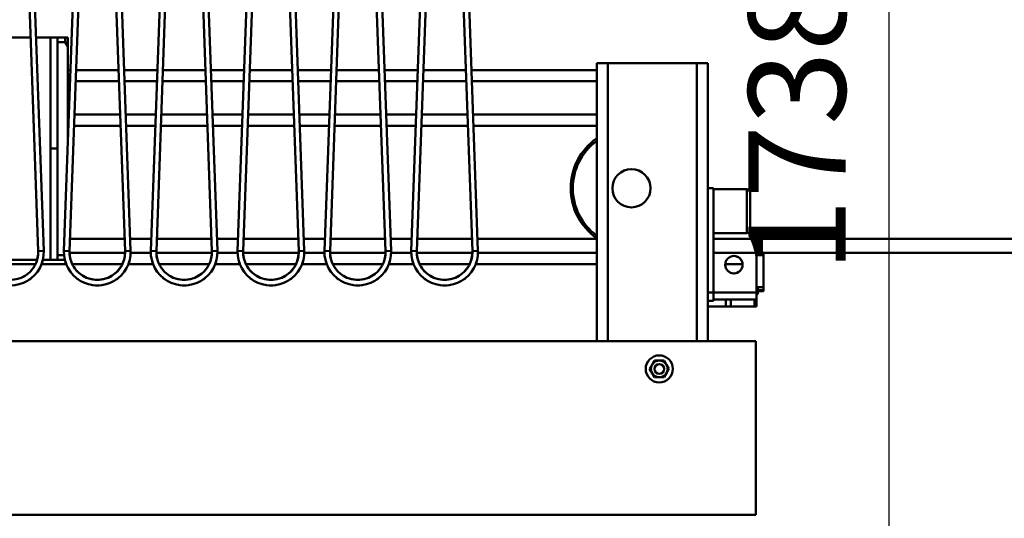
# Model space of a CAD drawing. Units: millimetres. Extents: x 0 to 23760, y 0 to 16800.
# Drawn here: x 10130 to 11548, y 12371 to 13088 of the extents above; entities that cross this region are included whole.
import ezdxf

# ---------------------------------------------------------------- set-up
doc = ezdxf.new("R2010")
doc.units = ezdxf.units.MM
doc.header["$MEASUREMENT"] = 0
doc.layers.add('(1) Shape lines', color=7, linetype='Continuous', lineweight=35)
doc.layers.add('(6) Dimensions', color=7, linetype='Continuous', lineweight=35)
doc.styles.add('Arial', font='ARIAL.TTF')
doc.dimstyles.new('Vertex Style', dxfattribs={"dimscale": 40, "dimtxt": 0.18, "dimasz": 3.6, "dimexe": 1.8, "dimexo": 0.0625, "dimgap": 1.7, "dimtad": 1, "dimdec": 1, "dimdsep": 46, "dimtxsty": 'Arial', "dimblk1": 'CLOSED', "dimblk2": 'CLOSED', "dimsah": 1, "dimcen": 0.09, "dimdle": 1.8, "dimclrd": 9, "dimclre": 9, "dimadec": 1, "dimazin": 2, "dimtfac": 0.65, "dimtdec": 4, "dimtmove": 0, "dimatfit": 3, "dimfxl": 0, "dimtolj": 1, "dimtzin": 0, "dimlwd": 25, "dimlwe": 25, "dimarcsym": 0})

# ---------------------------------------------------------------- blocks, each defined once
blk = doc.blocks.new('_Closed')
at = {"color": 0, "linetype": 'ByBlock', "lineweight": -2}
for p, q in [((-1, 0.166667), (0, 0)), ((-1, 0.166667), (-1, -0.166667)), ((0, 0), (-1, -0.166667)), ((0, 0), (-1, 0))]:
    blk.add_line(p, q, dxfattribs=at)
blk = doc.blocks.new('*D57')
at = {"layer": '(6) Dimensions', "color": 9, "lineweight": 25}
for p, q in [((13709.9, 13805.9), (11309.9, 13805.9)), ((11381.9, 12211.9), (11381.9, 13661.9)), ((9726.9, 12067.9), (11453.9, 12067.9))]:
    blk.add_line(p, q, dxfattribs=at)
at = {"layer": 'Defpoints', "color": 0}
for p in [(11381.9, 13805.9), (13829.9, 13805.9), (9606.9, 12067.9)]:
    blk.add_point(p, dxfattribs=at)
at = {"layer": '(6) Dimensions', "color": 9, "lineweight": 25, "xscale": 144, "yscale": 144, "zscale": 144}
for p, rotation in [((11381.9, 13805.9), 90), ((11381.9, 12067.9), 270)]:
    blk.add_blockref('_Closed', p, dxfattribs=dict(at, rotation=rotation))
at = {"layer": '(6) Dimensions', "color": 0, "lineweight": 35, "insert": (11249.2, 12936.9), "char_height": 140, "attachment_point": 5, "rotation": 90, "style": 'Arial'}
blk.add_mtext('\\A1;1738', dxfattribs=at)
blk = doc.blocks.new('*D70')
at = {"layer": '(6) Dimensions', "color": 9, "lineweight": 25}
for p, q in [((12308.9, 13620.9), (1838.1, 13620.9)), ((1910.1, 12895.9), (1910.1, 13476.9)), ((2596.1, 12751.9), (1838.1, 12751.9))]:
    blk.add_line(p, q, dxfattribs=at)
at = {"layer": 'Defpoints', "color": 0}
for p in [(1910.1, 13620.9), (12428.9, 13620.9), (2716.1, 12751.9)]:
    blk.add_point(p, dxfattribs=at)
at = {"layer": '(6) Dimensions', "color": 9, "lineweight": 25, "xscale": 144, "yscale": 144, "zscale": 144}
for p, rotation in [((1910.1, 13620.9), 90), ((1910.1, 12751.9), 270)]:
    blk.add_blockref('_Closed', p, dxfattribs=dict(at, rotation=rotation))
at = {"layer": '(6) Dimensions', "color": 0, "lineweight": 35, "insert": (1777.4, 13186.4), "char_height": 140, "attachment_point": 5, "rotation": 90, "style": 'Arial'}
blk.add_mtext('\\A1;869', dxfattribs=at)
blk = doc.blocks.new('*D74')
at = {"layer": '(6) Dimensions', "color": 9, "lineweight": 25}
for p, q in [((9611.9, 12708), (9663.9, 12708)), ((9591.9, 12564), (9591.9, 8556)), ((13503.9, 8412), (9519.9, 8412))]:
    blk.add_line(p, q, dxfattribs=at)
at = {"layer": 'Defpoints', "color": 0}
for p in [(9491.9, 12708), (9591.9, 8412), (13623.9, 8412)]:
    blk.add_point(p, dxfattribs=at)
at = {"layer": '(6) Dimensions', "color": 9, "lineweight": 25, "xscale": 144, "yscale": 144, "zscale": 144}
for p, rotation in [((9591.9, 12708), 90), ((9591.9, 8412), 270)]:
    blk.add_blockref('_Closed', p, dxfattribs=dict(at, rotation=rotation))
at = {"layer": '(6) Dimensions', "color": 0, "lineweight": 35, "insert": (9459.2, 10831.6), "char_height": 140, "attachment_point": 5, "rotation": 90, "style": 'Arial'}
blk.add_mtext('\\A1;12640', dxfattribs=at)
blk = doc.blocks.new('MACRO_11_63adc083-5f82-4f2c-966e-a7596b43f015')
at = {"layer": '(1) Shape lines', "color": 7, "linetype": 'Continuous', "lineweight": 50, "ltscale": 120}
for p, q in [((-3673.1, 4343.4), (-3698.6, 5048.3)), ((-3690.6, 5048.6), (-3665.1, 4343.7)), ((-3636.1, 4343.7), (-3610.6, 5048.6)), ((-3602.6, 5048.3), (-3628.1, 4343.4)), ((-3548.1, 4343.4), (-3573.6, 5048.3)), ((-3565.6, 5048.6), (-3540.1, 4343.7)), ((-3511.1, 4343.7), (-3485.6, 5048.6)), ((-3477.6, 5048.3), (-3503.1, 4343.4)), ((-3423.1, 4343.4), (-3448.6, 5048.3)), ((-3440.6, 5048.6), (-3415.1, 4343.7)), ((-3386.1, 4343.7), (-3360.6, 5048.6)), ((-3352.6, 5048.3), (-3378.1, 4343.4)), ((-3298.1, 4343.4), (-3323.6, 5048.3)), ((-3315.6, 5048.6), (-3290.1, 4343.7)), ((-3261.1, 4343.7), (-3235.6, 5048.6)), ((-3227.6, 5048.3), (-3253.1, 4343.4)), ((-3173.1, 4343.4), (-3198.6, 5048.3)), ((-3190.6, 5048.6), (-3165.1, 4343.7)), ((-3136.1, 4343.7), (-3110.6, 5048.6)), ((-3102.6, 5048.3), (-3128.1, 4343.4)), ((-3048.1, 4343.4), (-3073.6, 5048.3)), ((-3065.6, 5048.6), (-3040.1, 4343.7)), ((-3684.2, 4650.9), (-3742, 4650.9)), ((-3655.4, 4650.9), (-3676.2, 4650.9)), ((-3655.4, 4330.9), (-3655.4, 4650.9)), ((-3655.4, 4650.9), (-3645.4, 4650.9)), ((-3645.4, 4650.9), (-3645.4, 4644.2)), ((-3645.4, 4650.9), (-3634.4, 4650.9)), ((-3634.4, 4650.9), (-3634.4, 4650.9)), ((-3634.4, 4650.9), (-3634.4, 4644.2)), ((-3632.6, 4650.9), (-3634.4, 4650.9)), ((-3630.4, 4650.9), (-3632.1, 4650.9)), ((-3630.4, 4638.1), (-3630.4, 4650.9)), ((-3630.4, 4650.9), (-3630.4, 4650.9)), ((-3645.4, 4644.7), (-3645.4, 4644.7)), ((-3645.4, 4644.2), (-3634.4, 4644.2)), ((-3645.4, 4644.2), (-3645.4, 4337.6)), ((-3630.4, 4502.2), (-3630.4, 4638.1)), ((-2869.1, 4613.9), (-2853.1, 4613.9)), ((-2869.1, 4613.9), (-2869.1, 4603.9)), ((-2853.1, 4613.9), (-2725.1, 4613.9)), ((-2853.1, 4613.9), (-2853.1, 4213.9)), ((-2725.1, 4613.9), (-2709.1, 4613.9)), ((-2725.1, 4613.9), (-2725.1, 4213.9)), ((-2709.1, 4613.9), (-2709.1, 4433.9)), ((-3630.4, 4603.9), (-3626.7, 4603.9)), ((-3618.7, 4603.9), (-3557.5, 4603.9)), ((-3549.5, 4603.9), (-3501.7, 4603.9)), ((-3493.7, 4603.9), (-3432.5, 4603.9)), ((-3424.5, 4603.9), (-3376.7, 4603.9)), ((-3368.7, 4603.9), (-3307.5, 4603.9)), ((-3299.5, 4603.9), (-3251.7, 4603.9)), ((-3243.7, 4603.9), (-3182.5, 4603.9)), ((-3174.5, 4603.9), (-3126.7, 4603.9)), ((-3118.7, 4603.9), (-3057.5, 4603.9)), ((-3049.5, 4603.9), (-2869.1, 4603.9)), ((-2869.1, 4587.9), (-2869.1, 4603.9)), ((-3630.4, 4587.9), (-3627.3, 4587.9)), ((-3619.2, 4587.9), (-3557, 4587.9)), ((-3548.9, 4587.9), (-3502.3, 4587.9)), ((-3494.2, 4587.9), (-3432, 4587.9)), ((-3423.9, 4587.9), (-3377.3, 4587.9)), ((-3369.2, 4587.9), (-3307, 4587.9)), ((-3298.9, 4587.9), (-3252.3, 4587.9)), ((-3244.2, 4587.9), (-3182, 4587.9)), ((-3173.9, 4587.9), (-3127.3, 4587.9)), ((-3119.2, 4587.9), (-3057, 4587.9)), ((-3048.9, 4587.9), (-2869.1, 4587.9)), ((-2869.1, 4539.9), (-2869.1, 4587.9)), ((-3630.4, 4539.9), (-3629, 4539.9)), ((-3621, 4539.9), (-3555.2, 4539.9)), ((-3547.2, 4539.9), (-3504, 4539.9)), ((-3496, 4539.9), (-3430.2, 4539.9)), ((-3422.2, 4539.9), (-3379, 4539.9)), ((-3371, 4539.9), (-3305.2, 4539.9)), ((-3297.2, 4539.9), (-3254, 4539.9)), ((-3246, 4539.9), (-3180.2, 4539.9)), ((-3172.2, 4539.9), (-3129, 4539.9)), ((-3121, 4539.9), (-3055.2, 4539.9)), ((-3047.2, 4539.9), (-2869.1, 4539.9)), ((-2869.1, 4523.9), (-2869.1, 4539.9)), ((-3630.4, 4523.9), (-3629.6, 4523.9)), ((-3621.6, 4523.9), (-3554.6, 4523.9)), ((-3546.6, 4523.9), (-3504.6, 4523.9)), ((-3496.6, 4523.9), (-3429.6, 4523.9)), ((-3421.6, 4523.9), (-3379.6, 4523.9)), ((-3371.6, 4523.9), (-3304.6, 4523.9)), ((-3296.6, 4523.9), (-3254.6, 4523.9)), ((-3246.6, 4523.9), (-3179.6, 4523.9)), ((-3171.6, 4523.9), (-3129.6, 4523.9)), ((-3121.6, 4523.9), (-3054.6, 4523.9)), ((-3046.6, 4523.9), (-2869.1, 4523.9)), ((-2869.1, 4523.9), (-2869.1, 4213.9)), ((-3645.4, 4490.9), (-3655.4, 4490.9)), ((-2709.1, 4433.9), (-2701.1, 4433.9)), ((-2709.1, 4283.9), (-2709.1, 4433.9)), ((-2701.1, 4283.9), (-2701.1, 4433.9)), ((-2701.1, 4432.4), (-2653.1, 4432.4)), ((-2653.1, 4369.4), (-2701.1, 4369.4)), ((-3548.8, 4361), (-3627.4, 4361)), ((-3510.4, 4361), (-3540.8, 4361)), ((-3423.8, 4361), (-3502.4, 4361)), ((-3385.4, 4361), (-3415.8, 4361)), ((-3298.8, 4361), (-3377.4, 4361)), ((-3260.4, 4361), (-3290.8, 4361)), ((-3173.8, 4361), (-3252.4, 4361)), ((-3135.4, 4361), (-3165.8, 4361)), ((-3048.8, 4361), (-3127.4, 4361)), ((-2869.1, 4361), (-3040.8, 4361)), ((-456.1, 4361), (-2701.1, 4361)), ((-3665.1, 4343.7), (-3673.1, 4343.4)), ((-3645.4, 4337.6), (-3645.4, 4330.9)), ((-3645.4, 4337.6), (-3635.3, 4337.6)), ((-3636.1, 4343.7), (-3628.1, 4343.4)), ((-3627.8, 4341), (-3548.4, 4341)), ((-3540.1, 4343.7), (-3548.1, 4343.4)), ((-3540.5, 4341), (-3510.7, 4341)), ((-3511.1, 4343.7), (-3503.1, 4343.4)), ((-3502.8, 4341), (-3423.4, 4341)), ((-3415.1, 4343.7), (-3423.1, 4343.4)), ((-3415.5, 4341), (-3385.7, 4341)), ((-3386.1, 4343.7), (-3378.1, 4343.4)), ((-3377.8, 4341), (-3298.4, 4341)), ((-3290.1, 4343.7), (-3298.1, 4343.4)), ((-3290.5, 4341), (-3260.7, 4341)), ((-3261.1, 4343.7), (-3253.1, 4343.4)), ((-3252.8, 4341), (-3173.4, 4341)), ((-3165.1, 4343.7), (-3173.1, 4343.4)), ((-3165.5, 4341), (-3135.7, 4341)), ((-3136.1, 4343.7), (-3128.1, 4343.4)), ((-3127.8, 4341), (-3048.4, 4341)), ((-3040.1, 4343.7), (-3048.1, 4343.4)), ((-3040.5, 4341), (-2869.1, 4341)), ((-2701.1, 4341), (-456.1, 4341)), ((-2639.1, 4283.9), (-2639.1, 4341)), ((-2629.1, 4291.4), (-2629.1, 4341)), ((-3751.5, 4330.9), (-3674.7, 4330.9)), ((-3677.7, 4324.8), (-3748.5, 4324.8)), ((-3632.6, 4324.8), (-3668.6, 4324.8)), ((-3666.7, 4330.9), (-3655.4, 4330.9)), ((-3645.4, 4330.9), (-3655.4, 4330.9)), ((-3645.4, 4337.1), (-3645.4, 4337.1)), ((-3645.4, 4330.9), (-3645.4, 4334.9)), ((-3645.4, 4330.9), (-3634.5, 4330.9)), ((-3552.7, 4324.8), (-3623.5, 4324.8)), ((-3507.6, 4324.8), (-3543.6, 4324.8)), ((-3427.7, 4324.8), (-3498.5, 4324.8)), ((-3382.6, 4324.8), (-3418.6, 4324.8)), ((-3302.7, 4324.8), (-3373.5, 4324.8)), ((-3257.6, 4324.8), (-3293.6, 4324.8)), ((-3177.7, 4324.8), (-3248.5, 4324.8)), ((-3132.6, 4324.8), (-3168.6, 4324.8)), ((-3052.7, 4324.8), (-3123.5, 4324.8)), ((-2869.1, 4324.8), (-3043.6, 4324.8)), ((-2659.2, 4324.8), (-2684, 4324.8)), ((-2709.1, 4283.9), (-2701.1, 4283.9)), ((-2709.1, 4283.9), (-2709.1, 4273.8)), ((-2701.1, 4283.9), (-2639.1, 4283.9)), ((-2701.1, 4271.9), (-2701.1, 4283.9)), ((-2639.1, 4273.9), (-2639.1, 4283.9)), ((-2639.1, 4281.4), (-2637.1, 4281.4)), ((-2639, 4291.3), (-2637.1, 4289.4)), ((-2637.1, 4289.4), (-2637.1, 4291.4)), ((-2637.1, 4291.4), (-2629.1, 4291.4)), ((-2637.1, 4281.4), (-2637.1, 4289.4)), ((-2629.1, 4287), (-2637.1, 4287)), ((-2629.1, 4285.9), (-2637.1, 4285.9)), ((-2629.1, 4291.4), (-2629.1, 4287)), ((-2709.1, 4273.8), (-2709.1, 4213.9)), ((-2709.1, 4271.9), (-2701.1, 4271.9)), ((-2701.1, 4273.9), (-2683.2, 4273.9)), ((-2683.2, 4263.9), (-2683.2, 4273.9)), ((-2683.2, 4273.9), (-2676.2, 4273.9)), ((-2676.2, 4273.9), (-2676.2, 4263.9)), ((-2676.2, 4273.9), (-2642, 4273.9)), ((-2642, 4273.9), (-2639.1, 4273.9)), ((-2642, 4273.9), (-2642, 4263.9)), ((-2639.1, 4263.9), (-2639.1, 4273.9)), ((-2709.1, 4263.9), (-2683.2, 4263.9)), ((-2676.2, 4263.9), (-2683.2, 4263.9)), ((-2642, 4263.9), (-2676.2, 4263.9)), ((-2639.1, 4263.9), (-2642, 4263.9)), ((-4875.6, 4213.9), (-2640.1, 4213.9)), ((-2640.1, 4213.9), (-2640.1, 3963.9)), ((-2789.5, 4179.9), (-2786, 4185.9)), ((-2786, 4185.9), (-2779.1, 4185.9)), ((-2779.1, 4185.9), (-2772.2, 4185.9)), ((-2772.2, 4185.9), (-2768.7, 4179.9)), ((-2793, 4173.9), (-2789.5, 4179.9)), ((-2789.5, 4167.9), (-2793, 4173.9)), ((-2786, 4161.9), (-2789.5, 4167.9)), ((-2768.7, 4167.9), (-2772.2, 4161.9)), ((-2768.7, 4179.9), (-2765.2, 4173.9)), ((-2765.2, 4173.9), (-2768.7, 4167.9)), ((-2779.1, 4161.9), (-2786, 4161.9)), ((-2772.2, 4161.9), (-2779.1, 4161.9)), ((-2640.1, 3963.9), (-4875.6, 3963.9))]:
    blk.add_line(p, q, dxfattribs=at)
for points in [[(-3634.4, 4650.9), (-3630.4, 4650.9)], [(-3630.4, 4638.1), (-3634.4, 4644.2)], [(-2653.1, 4432.4), (-2653.1, 4369.4), (-2653.1, 4369.4)], [(-2648.1, 4374.4), (-2648.1, 4374.4), (-2648.1, 4427.4)], [(-2629.1, 4287), (-2629.1, 4285.9), (-2629.1, 4286.3)]]:
    blk.add_lwpolyline(points, dxfattribs=at)
for centre, radius in [((-2819.1, 4433.9), 27.5), ((-2671.6, 4323.9), 12.5), ((-2779.1, 4173.9), 19.5), ((-2779.1, 4173.9), 12), ((-2779.1, 4173.9), 7)]:
    blk.add_circle(centre, radius, dxfattribs=at)
for centre, radius, start, end in [((-2819.1, 4433.9), 87.5, 124.995, 235.005), ((-2819.1, 4433.9), 84.5, 126.4569, 233.5431), ((-2653.1, 4427.4), 5, 0, 90), ((-2653.1, 4374.4), 5, 270, 0), ((-3713.1, 4342), 48, 177.9326, 2.0674), ((-3713.1, 4342), 40, 177.9326, 2.0674), ((-3713.1, 4342), 40, 333.9178, 2.0673), ((-3713.1, 4342), 40, 333.9178, 2.0673), ((-3713.1, 4342), 40, 333.9178, 2.0673), ((-3713.1, 4342), 40, 333.9178, 2.0673), ((-3713.1, 4342), 40, 333.9178, 2.0673), ((-3713.1, 4342), 40, 333.9178, 2.0673), ((-3713.1, 4342), 40, 333.9178, 2.0673), ((-3713.1, 4342), 40, 333.9178, 2.0673), ((-3588.1, 4342), 48, 177.9326, 2.0674), ((-3588.1, 4342), 40, 177.9326, 2.0674), ((-3588.1, 4342), 40, 177.9327, 206.0822), ((-3588.1, 4342), 40, 177.9327, 206.0822), ((-3588.1, 4342), 40, 177.9327, 206.0822), ((-3588.1, 4342), 40, 177.9327, 206.0822), ((-3588.1, 4342), 40, 177.9327, 206.0822), ((-3588.1, 4342), 40, 177.9327, 206.0822), ((-3588.1, 4342), 40, 177.9327, 206.0822), ((-3588.1, 4342), 40, 177.9327, 206.0822), ((-3588.1, 4342), 40, 333.9178, 2.0673), ((-3588.1, 4342), 40, 333.9178, 2.0673), ((-3588.1, 4342), 40, 333.9178, 2.0673), ((-3588.1, 4342), 40, 333.9178, 2.0673), ((-3588.1, 4342), 40, 333.9178, 2.0673), ((-3588.1, 4342), 40, 333.9178, 2.0673), ((-3588.1, 4342), 40, 333.9178, 2.0673), ((-3588.1, 4342), 40, 333.9178, 2.0673), ((-3463.1, 4342), 48, 177.9326, 2.0674), ((-3463.1, 4342), 40, 177.9326, 2.0674), ((-3463.1, 4342), 40, 177.9327, 206.0822), ((-3463.1, 4342), 40, 177.9327, 206.0822), ((-3463.1, 4342), 40, 177.9327, 206.0822), ((-3463.1, 4342), 40, 177.9327, 206.0822), ((-3463.1, 4342), 40, 177.9327, 206.0822), ((-3463.1, 4342), 40, 177.9327, 206.0822), ((-3463.1, 4342), 40, 177.9327, 206.0822), ((-3463.1, 4342), 40, 177.9327, 206.0822), ((-3463.1, 4342), 40, 333.9178, 2.0673), ((-3463.1, 4342), 40, 333.9178, 2.0673), ((-3463.1, 4342), 40, 333.9178, 2.0673), ((-3463.1, 4342), 40, 333.9178, 2.0673), ((-3463.1, 4342), 40, 333.9178, 2.0673), ((-3463.1, 4342), 40, 333.9178, 2.0673), ((-3463.1, 4342), 40, 333.9178, 2.0673), ((-3463.1, 4342), 40, 333.9178, 2.0673), ((-3338.1, 4342), 48, 177.9326, 2.0674), ((-3338.1, 4342), 40, 177.9327, 206.0822), ((-3338.1, 4342), 40, 177.9326, 2.0674), ((-3338.1, 4342), 40, 177.9327, 206.0822), ((-3338.1, 4342), 40, 177.9327, 206.0822), ((-3338.1, 4342), 40, 177.9327, 206.0822), ((-3338.1, 4342), 40, 177.9327, 206.0822), ((-3338.1, 4342), 40, 177.9327, 206.0822), ((-3338.1, 4342), 40, 177.9327, 206.0822), ((-3338.1, 4342), 40, 177.9327, 206.0822), ((-3338.1, 4342), 40, 333.9178, 2.0673), ((-3338.1, 4342), 40, 333.9178, 2.0673), ((-3338.1, 4342), 40, 333.9178, 2.0673), ((-3338.1, 4342), 40, 333.9178, 2.0673), ((-3338.1, 4342), 40, 333.9178, 2.0673), ((-3338.1, 4342), 40, 333.9178, 2.0673), ((-3338.1, 4342), 40, 333.9178, 2.0673), ((-3338.1, 4342), 40, 333.9178, 2.0673), ((-3213.1, 4342), 48, 177.9326, 2.0674), ((-3213.1, 4342), 40, 177.9327, 206.0822), ((-3213.1, 4342), 40, 177.9327, 206.0822), ((-3213.1, 4342), 40, 177.9326, 2.0674), ((-3213.1, 4342), 40, 177.9327, 206.0822), ((-3213.1, 4342), 40, 177.9327, 206.0822), ((-3213.1, 4342), 40, 177.9327, 206.0822), ((-3213.1, 4342), 40, 177.9327, 206.0822), ((-3213.1, 4342), 40, 177.9327, 206.0822), ((-3213.1, 4342), 40, 177.9327, 206.0822), ((-3213.1, 4342), 40, 333.9178, 2.0673), ((-3213.1, 4342), 40, 333.9178, 2.0673), ((-3213.1, 4342), 40, 333.9178, 2.0673), ((-3213.1, 4342), 40, 333.9178, 2.0673), ((-3213.1, 4342), 40, 333.9178, 2.0673), ((-3213.1, 4342), 40, 333.9178, 2.0673), ((-3213.1, 4342), 40, 333.9178, 2.0673), ((-3213.1, 4342), 40, 333.9178, 2.0673), ((-3088.1, 4342), 48, 177.9326, 2.0674), ((-3088.1, 4342), 40, 177.9327, 206.0822), ((-3088.1, 4342), 40, 177.9327, 206.0822), ((-3088.1, 4342), 40, 177.9327, 206.0822), ((-3088.1, 4342), 40, 177.9326, 2.0674), ((-3088.1, 4342), 40, 177.9327, 206.0822), ((-3088.1, 4342), 40, 177.9327, 206.0822), ((-3088.1, 4342), 40, 177.9327, 206.0822), ((-3088.1, 4342), 40, 177.9327, 206.0822), ((-3088.1, 4342), 40, 177.9327, 206.0822), ((-3088.1, 4342), 40, 333.9178, 2.0673), ((-3088.1, 4342), 40, 333.9178, 2.0673), ((-3088.1, 4342), 40, 333.9178, 2.0673), ((-3088.1, 4342), 40, 333.9178, 2.0673), ((-3088.1, 4342), 40, 333.9178, 2.0673), ((-3088.1, 4342), 40, 333.9178, 2.0673), ((-3088.1, 4342), 40, 333.9178, 2.0673), ((-3088.1, 4342), 40, 333.9178, 2.0673), ((-3713.1, 4342), 48, 339.4933, 343.341), ((-3713.1, 4342), 48, 339.4933, 343.341), ((-3713.1, 4342), 48, 339.4933, 343.341), ((-3713.1, 4342), 48, 341.1133, 343.0259), ((-3713.1, 4342), 48, 341.1133, 343.0259), ((-3713.1, 4342), 48, 341.1133, 343.0259), ((-3713.1, 4342), 48, 341.1133, 343.0259), ((-3713.1, 4342), 48, 341.1133, 343.0259), ((-3588.1, 4342), 48, 196.659, 200.5067), ((-3588.1, 4342), 48, 196.659, 200.5067), ((-3588.1, 4342), 48, 196.659, 200.5067), ((-3588.1, 4342), 48, 196.9741, 198.8867), ((-3588.1, 4342), 48, 196.9741, 198.8867), ((-3588.1, 4342), 48, 196.9741, 198.8867), ((-3588.1, 4342), 48, 196.9741, 198.8867), ((-3588.1, 4342), 48, 196.9741, 198.8867), ((-3588.1, 4342), 48, 339.4933, 343.341), ((-3588.1, 4342), 48, 339.4933, 343.341), ((-3588.1, 4342), 48, 339.4933, 343.341), ((-3588.1, 4342), 48, 341.1133, 343.0259), ((-3588.1, 4342), 48, 341.1133, 343.0259), ((-3588.1, 4342), 48, 341.1133, 343.0259), ((-3588.1, 4342), 48, 341.1133, 343.0259), ((-3588.1, 4342), 48, 341.1133, 343.0259), ((-3463.1, 4342), 48, 196.659, 200.5067), ((-3463.1, 4342), 48, 196.659, 200.5067), ((-3463.1, 4342), 48, 196.659, 200.5067), ((-3463.1, 4342), 48, 196.9741, 198.8867), ((-3463.1, 4342), 48, 196.9741, 198.8867), ((-3463.1, 4342), 48, 196.9741, 198.8867), ((-3463.1, 4342), 48, 196.9741, 198.8867), ((-3463.1, 4342), 48, 196.9741, 198.8867), ((-3463.1, 4342), 48, 339.4933, 343.341), ((-3463.1, 4342), 48, 339.4933, 343.341), ((-3463.1, 4342), 48, 339.4933, 343.341), ((-3463.1, 4342), 48, 341.1133, 343.0259), ((-3463.1, 4342), 48, 341.1133, 343.0259), ((-3463.1, 4342), 48, 341.1133, 343.0259), ((-3463.1, 4342), 48, 341.1133, 343.0259), ((-3463.1, 4342), 48, 341.1133, 343.0259), ((-3338.1, 4342), 48, 196.659, 200.5067), ((-3338.1, 4342), 48, 196.659, 200.5067), ((-3338.1, 4342), 48, 196.659, 200.5067), ((-3338.1, 4342), 48, 196.9741, 198.8867), ((-3338.1, 4342), 48, 196.9741, 198.8867), ((-3338.1, 4342), 48, 196.9741, 198.8867), ((-3338.1, 4342), 48, 196.9741, 198.8867), ((-3338.1, 4342), 48, 196.9741, 198.8867), ((-3338.1, 4342), 48, 339.4933, 343.341), ((-3338.1, 4342), 48, 339.4933, 343.341), ((-3338.1, 4342), 48, 339.4933, 343.341), ((-3338.1, 4342), 48, 341.1133, 343.0259), ((-3338.1, 4342), 48, 341.1133, 343.0259), ((-3338.1, 4342), 48, 341.1133, 343.0259), ((-3338.1, 4342), 48, 341.1133, 343.0259), ((-3338.1, 4342), 48, 341.1133, 343.0259), ((-3213.1, 4342), 48, 196.6591, 200.5066), ((-3213.1, 4342), 48, 196.6591, 200.5066), ((-3213.1, 4342), 48, 196.6591, 200.5066), ((-3213.1, 4342), 48, 196.9742, 198.8866), ((-3213.1, 4342), 48, 196.9742, 198.8866), ((-3213.1, 4342), 48, 196.9742, 198.8866), ((-3213.1, 4342), 48, 196.9742, 198.8866), ((-3213.1, 4342), 48, 196.9742, 198.8866), ((-3213.1, 4342), 48, 339.4934, 343.3409), ((-3213.1, 4342), 48, 339.4934, 343.3409), ((-3213.1, 4342), 48, 339.4934, 343.3409), ((-3213.1, 4342), 48, 341.1134, 343.0258), ((-3213.1, 4342), 48, 341.1134, 343.0258), ((-3213.1, 4342), 48, 341.1134, 343.0258), ((-3213.1, 4342), 48, 341.1134, 343.0258), ((-3213.1, 4342), 48, 341.1134, 343.0258), ((-3088.1, 4342), 48, 196.659, 200.5066), ((-3088.1, 4342), 48, 196.659, 200.5066), ((-3088.1, 4342), 48, 196.659, 200.5066), ((-3088.1, 4342), 48, 196.9741, 198.8867), ((-3088.1, 4342), 48, 196.9741, 198.8867), ((-3088.1, 4342), 48, 196.9741, 198.8867), ((-3088.1, 4342), 48, 196.9741, 198.8867), ((-3088.1, 4342), 48, 196.9741, 198.8867), ((-3088.1, 4342), 48, 339.4934, 343.341), ((-3088.1, 4342), 48, 339.4934, 343.341), ((-3088.1, 4342), 48, 339.4934, 343.341), ((-3088.1, 4342), 48, 341.1133, 343.0259), ((-3088.1, 4342), 48, 341.1133, 343.0259), ((-3088.1, 4342), 48, 341.1133, 343.0259), ((-3088.1, 4342), 48, 341.1133, 343.0259), ((-3088.1, 4342), 48, 341.1133, 343.0259), ((-2671.6, 4323.9), 12.5, 178.5913, 186.0913), ((-2671.6, 4323.9), 12.5, 163.5913, 171.0913), ((-2671.6, 4323.9), 12.5, 148.5913, 156.0913), ((-2671.6, 4323.9), 12.5, 133.5913, 141.0913), ((-2671.6, 4323.9), 12.5, 118.5913, 126.0913), ((-2671.6, 4323.9), 12.5, 103.5913, 111.0913), ((-2671.6, 4323.9), 12.5, 88.5913, 96.0913), ((-2671.6, 4323.9), 12.5, 73.5913, 81.0913), ((-2671.6, 4323.9), 12.5, 58.5913, 66.0913), ((-2671.6, 4323.9), 12.5, 43.5913, 51.0913), ((-2671.6, 4323.9), 12.5, 28.5913, 36.0913), ((-2671.6, 4323.9), 12.5, 13.5913, 21.0913), ((-2671.6, 4323.9), 12.5, 358.5913, 6.0913), ((-3713.1, 4342), 40, 292.8545, 327.9336), ((-3713.1, 4342), 40, 292.8545, 327.9336), ((-3713.1, 4342), 40, 292.8545, 327.9336), ((-3713.1, 4342), 40, 292.8545, 327.9336), ((-3713.1, 4342), 40, 292.8545, 327.9336), ((-3713.1, 4342), 40, 292.8545, 327.9336), ((-3713.1, 4342), 40, 292.8545, 327.9336), ((-3713.1, 4342), 40, 292.8545, 327.9336), ((-3588.1, 4342), 40, 212.0664, 247.1455), ((-3588.1, 4342), 40, 212.0664, 247.1455), ((-3588.1, 4342), 40, 212.0664, 247.1455), ((-3588.1, 4342), 40, 212.0664, 247.1455), ((-3588.1, 4342), 40, 212.0664, 247.1455), ((-3588.1, 4342), 40, 212.0664, 247.1455), ((-3588.1, 4342), 40, 212.0664, 247.1455), ((-3588.1, 4342), 40, 212.0664, 247.1455), ((-3588.1, 4342), 40, 292.8545, 327.9336), ((-3588.1, 4342), 40, 292.8545, 327.9336), ((-3588.1, 4342), 40, 292.8545, 327.9336), ((-3588.1, 4342), 40, 292.8545, 327.9336), ((-3588.1, 4342), 40, 292.8545, 327.9336), ((-3588.1, 4342), 40, 292.8545, 327.9336), ((-3588.1, 4342), 40, 292.8545, 327.9336), ((-3588.1, 4342), 40, 292.8545, 327.9336), ((-3463.1, 4342), 40, 212.0665, 247.1454), ((-3463.1, 4342), 40, 212.0665, 247.1454), ((-3463.1, 4342), 40, 212.0665, 247.1454), ((-3463.1, 4342), 40, 212.0665, 247.1454), ((-3463.1, 4342), 40, 212.0665, 247.1454), ((-3463.1, 4342), 40, 212.0665, 247.1454), ((-3463.1, 4342), 40, 212.0665, 247.1454), ((-3463.1, 4342), 40, 212.0665, 247.1454), ((-3463.1, 4342), 40, 292.8546, 327.9335), ((-3463.1, 4342), 40, 292.8546, 327.9335), ((-3463.1, 4342), 40, 292.8546, 327.9335), ((-3463.1, 4342), 40, 292.8546, 327.9335), ((-3463.1, 4342), 40, 292.8546, 327.9335), ((-3463.1, 4342), 40, 292.8546, 327.9335), ((-3463.1, 4342), 40, 292.8546, 327.9335), ((-3463.1, 4342), 40, 292.8546, 327.9335), ((-3338.1, 4342), 40, 212.0665, 247.1454), ((-3338.1, 4342), 40, 212.0665, 247.1454), ((-3338.1, 4342), 40, 212.0665, 247.1454), ((-3338.1, 4342), 40, 212.0665, 247.1454), ((-3338.1, 4342), 40, 212.0665, 247.1454), ((-3338.1, 4342), 40, 212.0665, 247.1454), ((-3338.1, 4342), 40, 212.0665, 247.1454), ((-3338.1, 4342), 40, 212.0665, 247.1454), ((-3338.1, 4342), 40, 292.8546, 327.9335), ((-3338.1, 4342), 40, 292.8546, 327.9335), ((-3338.1, 4342), 40, 292.8546, 327.9335), ((-3338.1, 4342), 40, 292.8546, 327.9335), ((-3338.1, 4342), 40, 292.8546, 327.9335), ((-3338.1, 4342), 40, 292.8546, 327.9335), ((-3338.1, 4342), 40, 292.8546, 327.9335), ((-3338.1, 4342), 40, 292.8546, 327.9335), ((-3213.1, 4342), 40, 212.0665, 247.1454), ((-3213.1, 4342), 40, 212.0665, 247.1454), ((-3213.1, 4342), 40, 212.0665, 247.1454), ((-3213.1, 4342), 40, 212.0665, 247.1454), ((-3213.1, 4342), 40, 212.0665, 247.1454), ((-3213.1, 4342), 40, 212.0665, 247.1454), ((-3213.1, 4342), 40, 212.0665, 247.1454), ((-3213.1, 4342), 40, 212.0665, 247.1454), ((-3213.1, 4342), 40, 292.8546, 327.9335), ((-3213.1, 4342), 40, 292.8546, 327.9335), ((-3213.1, 4342), 40, 292.8546, 327.9335), ((-3213.1, 4342), 40, 292.8546, 327.9335), ((-3213.1, 4342), 40, 292.8546, 327.9335), ((-3213.1, 4342), 40, 292.8546, 327.9335), ((-3213.1, 4342), 40, 292.8546, 327.9335), ((-3213.1, 4342), 40, 292.8546, 327.9335), ((-3088.1, 4342), 40, 212.0664, 247.1454), ((-3088.1, 4342), 40, 212.0664, 247.1454), ((-3088.1, 4342), 40, 212.0664, 247.1454), ((-3088.1, 4342), 40, 212.0664, 247.1454), ((-3088.1, 4342), 40, 212.0664, 247.1454), ((-3088.1, 4342), 40, 212.0664, 247.1454), ((-3088.1, 4342), 40, 212.0664, 247.1454), ((-3088.1, 4342), 40, 212.0664, 247.1454), ((-3088.1, 4342), 40, 292.8546, 327.9336), ((-3088.1, 4342), 40, 292.8546, 327.9336), ((-3088.1, 4342), 40, 292.8546, 327.9336), ((-3088.1, 4342), 40, 292.8546, 327.9336), ((-3088.1, 4342), 40, 292.8546, 327.9336), ((-3088.1, 4342), 40, 292.8546, 327.9336), ((-3088.1, 4342), 40, 292.8546, 327.9336), ((-3088.1, 4342), 40, 292.8546, 327.9336), ((-2671.6, 4323.9), 12.5, 193.5913, 201.0913), ((-2671.6, 4323.9), 12.5, 208.5913, 216.0913), ((-2671.6, 4323.9), 12.5, 223.5913, 231.0913), ((-2671.6, 4323.9), 12.5, 238.5913, 246.0913), ((-2671.6, 4323.9), 12.5, 253.5913, 261.0913), ((-2671.6, 4323.9), 12.5, 268.5913, 276.0913), ((-2671.6, 4323.9), 12.5, 283.5913, 291.0913), ((-2671.6, 4323.9), 12.5, 298.5913, 306.0913), ((-2671.6, 4323.9), 12.5, 313.5913, 321.0913), ((-2671.6, 4323.9), 12.5, 328.5913, 336.0913), ((-2671.6, 4323.9), 12.5, 343.5913, 351.0913), ((-3713.1, 4342), 48, 304.3626, 309.3743), ((-3713.1, 4342), 48, 304.3626, 309.3743), ((-3713.1, 4342), 48, 304.3626, 309.3743), ((-3713.1, 4342), 48, 305.0762, 307.0359), ((-3713.1, 4342), 48, 305.0762, 307.0359), ((-3713.1, 4342), 48, 305.0762, 307.0359), ((-3713.1, 4342), 48, 305.0762, 307.0359), ((-3713.1, 4342), 48, 305.0762, 307.0359), ((-3588.1, 4342), 48, 230.6257, 235.6374), ((-3588.1, 4342), 48, 230.6257, 235.6374), ((-3588.1, 4342), 48, 230.6257, 235.6374), ((-3588.1, 4342), 48, 232.9641, 234.9238), ((-3588.1, 4342), 48, 232.9641, 234.9238), ((-3588.1, 4342), 48, 232.9641, 234.9238), ((-3588.1, 4342), 48, 232.9641, 234.9238), ((-3588.1, 4342), 48, 232.9641, 234.9238), ((-3588.1, 4342), 40, 252.5451, 287.4549), ((-3588.1, 4342), 40, 252.5451, 287.4549), ((-3588.1, 4342), 40, 252.5451, 287.4549), ((-3588.1, 4342), 40, 252.5451, 287.4549), ((-3588.1, 4342), 40, 252.5451, 287.4549), ((-3588.1, 4342), 40, 252.5451, 287.4549), ((-3588.1, 4342), 40, 252.5451, 287.4549), ((-3588.1, 4342), 40, 252.5451, 287.4549), ((-3588.1, 4342), 48, 304.3626, 309.3743), ((-3588.1, 4342), 48, 304.3626, 309.3743), ((-3588.1, 4342), 48, 304.3626, 309.3743), ((-3588.1, 4342), 48, 305.0762, 307.0359), ((-3588.1, 4342), 48, 305.0762, 307.0359), ((-3588.1, 4342), 48, 305.0762, 307.0359), ((-3588.1, 4342), 48, 305.0762, 307.0359), ((-3588.1, 4342), 48, 305.0762, 307.0359), ((-3463.1, 4342), 48, 230.6256, 235.6375), ((-3463.1, 4342), 48, 230.6256, 235.6375), ((-3463.1, 4342), 48, 230.6256, 235.6375), ((-3463.1, 4342), 48, 232.964, 234.9239), ((-3463.1, 4342), 48, 232.964, 234.9239), ((-3463.1, 4342), 48, 232.964, 234.9239), ((-3463.1, 4342), 48, 232.964, 234.9239), ((-3463.1, 4342), 48, 232.964, 234.9239), ((-3463.1, 4342), 40, 252.5452, 287.4548), ((-3463.1, 4342), 40, 252.5452, 287.4548), ((-3463.1, 4342), 40, 252.5452, 287.4548), ((-3463.1, 4342), 40, 252.5452, 287.4548), ((-3463.1, 4342), 40, 252.5452, 287.4548), ((-3463.1, 4342), 40, 252.5452, 287.4548), ((-3463.1, 4342), 40, 252.5452, 287.4548), ((-3463.1, 4342), 40, 252.5452, 287.4548), ((-3463.1, 4342), 48, 304.3625, 309.3744), ((-3463.1, 4342), 48, 304.3625, 309.3744), ((-3463.1, 4342), 48, 304.3625, 309.3744), ((-3463.1, 4342), 48, 305.0761, 307.036), ((-3463.1, 4342), 48, 305.0761, 307.036), ((-3463.1, 4342), 48, 305.0761, 307.036), ((-3463.1, 4342), 48, 305.0761, 307.036), ((-3463.1, 4342), 48, 305.0761, 307.036), ((-3338.1, 4342), 48, 230.6256, 235.6375), ((-3338.1, 4342), 48, 230.6256, 235.6375), ((-3338.1, 4342), 48, 230.6256, 235.6375), ((-3338.1, 4342), 48, 232.964, 234.9239), ((-3338.1, 4342), 48, 232.964, 234.9239), ((-3338.1, 4342), 48, 232.964, 234.9239), ((-3338.1, 4342), 48, 232.964, 234.9239), ((-3338.1, 4342), 48, 232.964, 234.9239), ((-3338.1, 4342), 40, 252.5452, 287.4548), ((-3338.1, 4342), 40, 252.5452, 287.4548), ((-3338.1, 4342), 40, 252.5452, 287.4548), ((-3338.1, 4342), 40, 252.5452, 287.4548), ((-3338.1, 4342), 40, 252.5452, 287.4548), ((-3338.1, 4342), 40, 252.5452, 287.4548), ((-3338.1, 4342), 40, 252.5452, 287.4548), ((-3338.1, 4342), 40, 252.5452, 287.4548), ((-3338.1, 4342), 48, 304.3625, 309.3744), ((-3338.1, 4342), 48, 304.3625, 309.3744), ((-3338.1, 4342), 48, 304.3625, 309.3744), ((-3338.1, 4342), 48, 305.0761, 307.036), ((-3338.1, 4342), 48, 305.0761, 307.036), ((-3338.1, 4342), 48, 305.0761, 307.036), ((-3338.1, 4342), 48, 305.0761, 307.036), ((-3338.1, 4342), 48, 305.0761, 307.036), ((-3213.1, 4342), 48, 230.6256, 235.6375), ((-3213.1, 4342), 48, 230.6256, 235.6375), ((-3213.1, 4342), 48, 230.6256, 235.6375), ((-3213.1, 4342), 48, 232.9641, 234.9239), ((-3213.1, 4342), 48, 232.9641, 234.9239), ((-3213.1, 4342), 48, 232.9641, 234.9239), ((-3213.1, 4342), 48, 232.9641, 234.9239), ((-3213.1, 4342), 48, 232.9641, 234.9239), ((-3213.1, 4342), 40, 252.5452, 287.4548), ((-3213.1, 4342), 40, 252.5452, 287.4548), ((-3213.1, 4342), 40, 252.5452, 287.4548), ((-3213.1, 4342), 40, 252.5452, 287.4548), ((-3213.1, 4342), 40, 252.5452, 287.4548), ((-3213.1, 4342), 40, 252.5452, 287.4548), ((-3213.1, 4342), 40, 252.5452, 287.4548), ((-3213.1, 4342), 40, 252.5452, 287.4548), ((-3213.1, 4342), 48, 304.3625, 309.3744), ((-3213.1, 4342), 48, 304.3625, 309.3744), ((-3213.1, 4342), 48, 304.3625, 309.3744), ((-3213.1, 4342), 48, 305.0761, 307.0359), ((-3213.1, 4342), 48, 305.0761, 307.0359), ((-3213.1, 4342), 48, 305.0761, 307.0359), ((-3213.1, 4342), 48, 305.0761, 307.0359), ((-3213.1, 4342), 48, 305.0761, 307.0359), ((-3088.1, 4342), 48, 230.6256, 235.6375), ((-3088.1, 4342), 48, 230.6256, 235.6375), ((-3088.1, 4342), 48, 230.6256, 235.6375), ((-3088.1, 4342), 48, 232.9641, 234.9239), ((-3088.1, 4342), 48, 232.9641, 234.9239), ((-3088.1, 4342), 48, 232.9641, 234.9239), ((-3088.1, 4342), 48, 232.9641, 234.9239), ((-3088.1, 4342), 48, 232.9641, 234.9239), ((-3088.1, 4342), 40, 252.5451, 287.4549), ((-3088.1, 4342), 40, 252.5451, 287.4549), ((-3088.1, 4342), 40, 252.5451, 287.4549), ((-3088.1, 4342), 40, 252.5451, 287.4549), ((-3088.1, 4342), 40, 252.5451, 287.4549), ((-3088.1, 4342), 40, 252.5451, 287.4549), ((-3088.1, 4342), 40, 252.5451, 287.4549), ((-3088.1, 4342), 40, 252.5451, 287.4549), ((-3088.1, 4342), 48, 304.3625, 309.3744), ((-3088.1, 4342), 48, 304.3625, 309.3744), ((-3088.1, 4342), 48, 304.3625, 309.3744), ((-3088.1, 4342), 48, 305.0761, 307.0359), ((-3088.1, 4342), 48, 305.0761, 307.0359), ((-3088.1, 4342), 48, 305.0761, 307.0359), ((-3088.1, 4342), 48, 305.0761, 307.0359), ((-3088.1, 4342), 48, 305.0761, 307.0359), ((-3588.1, 4342), 48, 266.6942, 273.3058), ((-3588.1, 4342), 48, 266.6942, 273.3058), ((-3588.1, 4342), 48, 266.6942, 273.3058), ((-3588.1, 4342), 48, 269.6494, 270.3506), ((-3588.1, 4342), 48, 269.6494, 270.3506), ((-3588.1, 4342), 48, 269.6494, 270.3506), ((-3588.1, 4342), 48, 269.6494, 270.3506), ((-3588.1, 4342), 48, 269.6494, 270.3506), ((-3463.1, 4342), 48, 266.6942, 273.3058), ((-3463.1, 4342), 48, 266.6942, 273.3058), ((-3463.1, 4342), 48, 266.6942, 273.3058), ((-3463.1, 4342), 48, 269.6494, 270.3506), ((-3463.1, 4342), 48, 269.6494, 270.3506), ((-3463.1, 4342), 48, 269.6494, 270.3506), ((-3463.1, 4342), 48, 269.6494, 270.3506), ((-3463.1, 4342), 48, 269.6494, 270.3506), ((-3338.1, 4342), 48, 266.6942, 273.3058), ((-3338.1, 4342), 48, 266.6942, 273.3058), ((-3338.1, 4342), 48, 266.6942, 273.3058), ((-3338.1, 4342), 48, 269.6494, 270.3506), ((-3338.1, 4342), 48, 269.6494, 270.3506), ((-3338.1, 4342), 48, 269.6494, 270.3506), ((-3338.1, 4342), 48, 269.6494, 270.3506), ((-3338.1, 4342), 48, 269.6494, 270.3506), ((-3213.1, 4342), 48, 266.6942, 273.3058), ((-3213.1, 4342), 48, 266.6942, 273.3058), ((-3213.1, 4342), 48, 266.6942, 273.3058), ((-3213.1, 4342), 48, 269.6494, 270.3506), ((-3213.1, 4342), 48, 269.6494, 270.3506), ((-3213.1, 4342), 48, 269.6494, 270.3506), ((-3213.1, 4342), 48, 269.6494, 270.3506), ((-3213.1, 4342), 48, 269.6494, 270.3506), ((-3088.1, 4342), 48, 266.6942, 273.3058), ((-3088.1, 4342), 48, 266.6942, 273.3058), ((-3088.1, 4342), 48, 266.6942, 273.3058), ((-3088.1, 4342), 48, 269.6494, 270.3506), ((-3088.1, 4342), 48, 269.6494, 270.3506), ((-3088.1, 4342), 48, 269.6494, 270.3506), ((-3088.1, 4342), 48, 269.6494, 270.3506), ((-3088.1, 4342), 48, 269.6494, 270.3506)]:
    blk.add_arc(centre, radius, start, end, dxfattribs=at)

msp = doc.modelspace()

# ---------------------------------------------------------------- block references
at = {"color": 7, "linetype": 'ByBlock', "rotation": 360}
msp.add_blockref('MACRO_11_63adc083-5f82-4f2c-966e-a7596b43f015', (13830, 8411.9), dxfattribs=at)

# ---------------------------------------------------------------- dimensions: what is measured, and where the dimension line sits
at = {"layer": '(6) Dimensions', "color": 7, "lineweight": 35}
for base, p1, p2, override, picture, middle in [((11381.9, 13805.9), (9606.9, 12067.9), (13829.9, 13805.9), {"dimtxt": 3.5, "dimexo": 3, "dimgap": 1.53125, "dimdec": 0, "dimtxsty": 'Arial', "dimcen": 0}, '*D57', (11381.9, 12936.9)), ((1910.1, 13620.9), (2716.1, 12751.9), (12428.9, 13620.9), {"dimtxt": 3.5, "dimexo": 3, "dimgap": 1.53125, "dimdec": 0, "dimtxsty": 'Arial', "dimcen": 0}, '*D70', (1910.1, 13186.4)), ((9591.9, 8412), (9491.9, 12707.96), (13623.9, 8412), {"dimtxt": 3.5, "dimexo": 3, "dimgap": 1.53125, "dimdec": 0, "dimlfac": 2.942297, "dimtxsty": 'Arial', "dimcen": 0}, '*D74', (9591.9, 10831.64))]:
    dim = msp.add_linear_dim(base=base, p1=p1, p2=p2, angle=90, dimstyle='Vertex Style', override=override, dxfattribs=at)
    dim.commit()
    dim.dimension.update_dxf_attribs({"geometry": picture, "text_midpoint": middle, "dimtype": 160})

doc.saveas('drawing.dxf')
